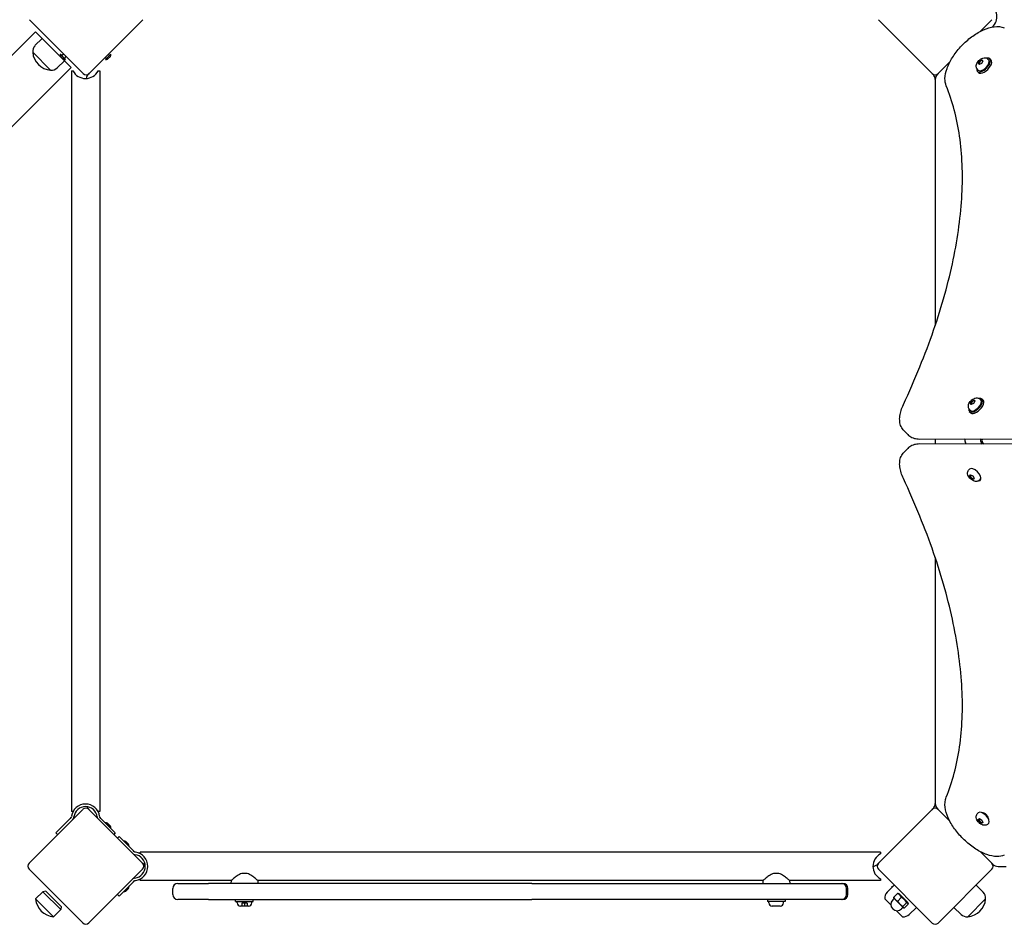
# Model space of a CAD drawing. Units: millimetres. Extents: x -5581 to 6529, y -9524 to 4386.
# Drawn here: x -1142 to 24, y -4074 to -3003 of the extents above; entities that cross this region are included whole.
import ezdxf

# ---------------------------------------------------------------- set-up
doc = ezdxf.new("R2010")
doc.units = ezdxf.units.MM
doc.header["$LTSCALE"] = 175
doc.layers.add('SW_Toestellen', color=2, linetype='Continuous')

msp = doc.modelspace()

# ---------------------------------------------------------------- linework, layer by layer
at = {"layer": 'SW_Toestellen'}
for p, q in [((-1130.9, -3002.8), (-1067.3, -3066.5)), ((-1060.2, -3066.5), (-996.6, -3002.8)), ((-124.9, -3002.8), (-61.3, -3066.5)), ((-4.6, -3016.8), (9.4, -3002.8)), ((-1194.6, -3087.7), (-1123.8, -3017)), ((-1123.8, -3017), (-1115.9, -3024.9)), ((-1124.3, -3033.5), (-1115.9, -3024.9)), ((-1089.4, -3051.4), (-1115.9, -3024.9)), ((-1105.8, -3062.6), (-1127, -3041.4)), ((-1105.8, -3062.6), (-1127, -3041.4)), ((-1088, -3050.1), (-1094.3, -3043.8)), ((-1094.3, -3043.9), (-1094.2, -3043.8)), ((-1088, -3050), (-1094.2, -3043.8)), ((-1092.8, -3045.2), (-1090.7, -3043.1)), ((-1034.4, -3043.8), (-1040.8, -3050.1)), ((-1034.6, -3043.8), (-1040.8, -3050)), ((-1036, -3045.2), (-1037.5, -3043.7)), ((-1034.5, -3043.9), (-1034.6, -3043.8)), ((-1098, -3059.8), (-1089.4, -3051.4)), ((-1090.4, -3049.7), (-1093.9, -3046.2)), ((-1089.4, -3048.6), (-1087.3, -3046.5)), ((-1089.4, -3051.4), (-1081.4, -3059.4)), ((-1088, -3050.1), (-1088, -3050)), ((-1039.4, -3048.6), (-1040.9, -3047.1)), ((-1040.7, -3050.1), (-1040.8, -3050)), ((-1034.9, -3046.2), (-1038.4, -3049.7)), ((-54.2, -3066.5), (-40.2, -3052.5)), ((-6.6, -3054.4), (-4.9, -3051.7)), ((-5.7, -3055.8), (-6.6, -3054.4)), ((-6, -3055), (-6.6, -3054.4)), ((-3, -3054.5), (-5.7, -3055.8)), ((-5.5, -3055.7), (-5.7, -3055.5)), ((-4.9, -3051.7), (-2.2, -3050.4)), ((-4.4, -3052.1), (-4.9, -3051.7)), ((-1.3, -3051.8), (-3, -3054.5)), ((-2.2, -3050.4), (-1.3, -3051.8)), ((4.8, -3049.4), (5.7, -3050.3)), ((6.9, -3049.1), (8.4, -3050.6)), ((-1152.1, -3130.1), (-1081.4, -3059.4)), ((-1081.2, -3063.5), (-1079.2, -3063.5)), ((-1081.2, -3063.5), (-1081.2, -3940.5)), ((-1049.5, -3063.5), (-1047.5, -3063.5)), ((-1047.5, -3063.5), (-1047.5, -3940.5)), ((-8, -3063.9), (-6.4, -3065.5)), ((-7.6, -3061.8), (-6.7, -3062.7)), ((-57.7, -3083.4), (-57.7, -3365)), ((-4.6, -3452.2), (-3.7, -3453.1)), ((-2.4, -3451.8), (-0.9, -3453.4)), ((-16.9, -3464.6), (-16, -3465.5)), ((-15.9, -3457.1), (-14.1, -3454.4)), ((-15, -3458.6), (-15.9, -3457.1)), ((-15.3, -3457.8), (-15.9, -3457.1)), ((-14.8, -3458.5), (-15.1, -3458.3)), ((-12.3, -3457.3), (-15, -3458.6)), ((-14.1, -3454.4), (-11.5, -3453.2)), ((-13.7, -3454.9), (-14.1, -3454.4)), ((-10.6, -3454.6), (-12.3, -3457.3)), ((-11.5, -3453.2), (-10.6, -3454.6)), ((-17.3, -3466.7), (-15.7, -3468.2)), ((-94.6, -3489.8), (-90.3, -3494.1)), ((-76.3, -3499.3), (392.7, -3498.9)), ((-57.7, -3499.3), (-57.7, -3505.3)), ((-2.2, -3499.9), (-1.8, -3499.3)), ((-94.6, -3514.8), (-90.3, -3510.5)), ((392.7, -3505.6), (-76.3, -3505.2)), ((-20.9, -3505.3), (-21.9, -3503.6)), ((-3.4, -3503.6), (-2.3, -3505.3)), ((-0.3, -3505.3), (-2.2, -3502.3)), ((-17.8, -3535.8), (-17, -3534.9)), ((-16.8, -3543.1), (-15.8, -3541.7)), ((-16.2, -3542.4), (-16.8, -3543.1)), ((-15.1, -3545.7), (-16.8, -3543.1)), ((-15.7, -3541.8), (-15.9, -3542)), ((-15.8, -3541.7), (-13.1, -3543.1)), ((-14.6, -3545.3), (-15.1, -3545.7)), ((-12.4, -3547.1), (-15.1, -3545.7)), ((-13.1, -3543.1), (-11.4, -3545.8)), ((-11.4, -3545.8), (-12.4, -3547.1)), ((-5.3, -3548), (-4.5, -3547.1)), ((-57.7, -3639.6), (-57.7, -3921.1)), ((-1067.6, -3937.8), (-1131.2, -4001.4)), ((-1079.2, -3940.5), (-1081.2, -3940.5)), ((-996.9, -4001.4), (-1060.5, -3937.8)), ((-1047.5, -3940.5), (-1049.5, -3940.5)), ((-61.3, -3938.1), (-124.9, -4001.7)), ((-40.2, -3952.1), (-54.2, -3938.1)), ((-7.6, -3942.8), (-6.7, -3941.9)), ((-1.6, -3942.1), (-1.4, -3941.9)), ((-1099.6, -3965.6), (-1082.7, -3948.6)), ((-1081.7, -3947.6), (-1082.7, -3948.6)), ((-1046.1, -3948.6), (-1047.1, -3947.6)), ((-1029.1, -3965.6), (-1046.1, -3948.6)), ((-1040.8, -3953.8), (-1034.4, -3960.1)), ((-1040.7, -3953.8), (-1040.8, -3953.9)), ((-1038.4, -3954.2), (-1034.9, -3957.7)), ((-6.7, -3949.7), (-5.2, -3948.8)), ((-5.4, -3952.4), (-6.7, -3949.7)), ((-4.9, -3951.9), (-5.4, -3952.4)), ((-2.6, -3954.2), (-5.4, -3952.4)), ((-5.2, -3948.8), (-2.5, -3950.5)), ((-1.2, -3953.2), (-2.6, -3954.2)), ((-2, -3953.5), (-2.6, -3954.2)), ((-2.5, -3950.5), (-1.2, -3953.2)), ((-1.3, -3953.1), (-1.5, -3953.3)), ((4.8, -3955.2), (5.7, -3954.3)), ((5.5, -3949.1), (5.7, -3948.9)), ((-1097.5, -3967.7), (-1099.6, -3965.6)), ((-1034.5, -3960.1), (-1034.6, -3960.1)), ((-1029.1, -3965.6), (-1030.9, -3967.4)), ((-1026.5, -3971.8), (-1024.7, -3970)), ((-1007.7, -3987), (-1024.7, -3970)), ((-1019.2, -3975.3), (-1012.9, -3981.7)), ((-1019.2, -3975.4), (-1019.2, -3975.5)), ((-1016.8, -3975.8), (-1013.3, -3979.3)), ((-1012.9, -3981.6), (-1013, -3981.7)), ((-1006.7, -3988), (-1007.7, -3987)), ((-999.6, -3990.4), (-999.6, -3988.4)), ((-122.6, -3988.4), (-999.6, -3988.4)), ((-122.6, -3988.4), (-122.6, -3990.4)), ((9.4, -4001.7), (-4.6, -3987.7)), ((-1131.2, -4008.5), (-1067.6, -4072.1)), ((-1060.5, -4072.1), (-996.9, -4008.5)), ((-124.9, -4008.8), (-61.3, -4072.5)), ((-54.2, -4072.5), (9.4, -4008.8)), ((-1007.7, -4023.6), (-1024.7, -4040.5)), ((-1007.7, -4023.6), (-1006.7, -4022.6)), ((-999.6, -4022.1), (-999.6, -4020.1)), ((-891.8, -4022.1), (-999.6, -4022.1)), ((-891.8, -4022.1), (-892.1, -4025.5)), ((-878.8, -4013.5), (-873.3, -4013.5)), ((-860.4, -4022.1), (-860.1, -4025.5)), ((-261.8, -4022.1), (-860.4, -4022.1)), ((-261.8, -4022.1), (-262.1, -4025.5)), ((-248.8, -4013.5), (-243.3, -4013.5)), ((-230.4, -4022.1), (-230.1, -4025.5)), ((-122.6, -4022.1), (-230.4, -4022.1)), ((-122.6, -4020.1), (-122.6, -4022.1)), ((-1123.5, -4043.8), (-1115, -4035.3)), ((-1111.5, -4034.6), (-1115, -4035.3)), ((-1093.8, -4056.5), (-1115, -4035.3)), ((-1093.1, -4053), (-1111.5, -4034.6)), ((-1012.9, -4028.9), (-1019.2, -4035.2)), ((-1019.2, -4035.2), (-1019.2, -4035.1)), ((-1013.3, -4031.3), (-1016.8, -4034.8)), ((-1012.9, -4028.9), (-1013, -4028.9)), ((-961.1, -4038.5), (-961.1, -4031.5)), ((-955.1, -4025.5), (-923.5, -4025.5)), ((-923.5, -4025.5), (-918.7, -4025.5)), ((-535.5, -4025.5), (-918.7, -4025.5)), ((-535.5, -4025.5), (-171.6, -4025.5)), ((-171.6, -4025.5), (-168.8, -4025.5)), ((-168.8, -4025.5), (-167.1, -4025.5)), ((-162.8, -4038.5), (-162.8, -4031.5)), ((-161.1, -4038.5), (-161.1, -4031.5)), ((-114.7, -4036), (-106.4, -4027.4)), ((-108.5, -4029.6), (-109.2, -4028.9)), ((-109.2, -4028.9), (-109.1, -4028.9)), ((-108.4, -4029.5), (-109.1, -4028.9)), ((-0.8, -4036), (-9.1, -4027.4)), ((-1102.3, -4065), (-1123.5, -4043.8)), ((-1024.7, -4040.5), (-1026.8, -4038.4)), ((-923.5, -4044.5), (-955.1, -4044.5)), ((-918.7, -4044.5), (-923.5, -4044.5)), ((-918.7, -4044.5), (-535.5, -4044.5)), ((-886.6, -4047), (-886.6, -4044.5)), ((-886.6, -4047), (-865.6, -4047)), ((-884.8, -4048.5), (-884.8, -4047)), ((-867.3, -4048.5), (-867.3, -4047)), ((-865.6, -4047), (-865.6, -4044.5)), ((-171.6, -4044.5), (-535.5, -4044.5)), ((-256.6, -4044.5), (-256.6, -4047)), ((-235.6, -4047), (-256.6, -4047)), ((-254.8, -4048.5), (-254.8, -4047)), ((-237.3, -4048.5), (-237.3, -4047)), ((-235.6, -4044.5), (-235.6, -4047)), ((-168.8, -4044.5), (-171.6, -4044.5)), ((-167.1, -4044.5), (-168.8, -4044.5)), ((-110.3, -4051), (-117.5, -4043.8)), ((-106.4, -4043.3), (-108.1, -4045.1)), ((-102.5, -4037.4), (-106.9, -4041.8)), ((-106.7, -4042.9), (-106.8, -4042.6)), ((-106.7, -4042.9), (-105.1, -4044.6)), ((-105.1, -4044.6), (-99.6, -4050.1)), ((-97.9, -4042), (-102.2, -4046.4)), ((-100.6, -4037.8), (-101.7, -4037.5)), ((-90.2, -4048.1), (-100.6, -4037.8)), ((2, -4043.8), (-19.2, -4065)), ((2, -4043.8), (-19.2, -4065)), ((-1102.3, -4065), (-1093.8, -4056.5)), ((-1093.1, -4053), (-1093.8, -4056.5)), ((-871.4, -4052.5), (-880.8, -4052.5)), ((-879.1, -4049), (-879.1, -4052)), ((-876.1, -4049), (-879.1, -4049)), ((-879.1, -4052), (-876.1, -4052)), ((-876.1, -4049), (-876.1, -4052)), ((-873.1, -4049), (-876.1, -4049)), ((-876.1, -4052), (-873.1, -4052)), ((-873.1, -4049), (-873.1, -4052)), ((-873.1, -4049), (-873.1, -4052)), ((-873.1, -4049), (-873.1, -4049)), ((-873.1, -4052), (-873.1, -4052)), ((-241.4, -4052.5), (-250.8, -4052.5)), ((-96.3, -4065), (-103.5, -4057.8)), ((-99.6, -4050.1), (-95.6, -4054.1)), ((-95.8, -4053.9), (-97.5, -4055.7)), ((-91.6, -4048.4), (-95.9, -4052.7)), ((-95.6, -4054.1), (-95.4, -4054.3)), ((-95.4, -4054.3), (-95.1, -4054.3)), ((-89.9, -4050), (-94.2, -4054.4)), ((-90.2, -4048.1), (-89.9, -4049.2)), ((-88.4, -4062.3), (-79.8, -4053.9)), ((-27, -4062.3), (-35.6, -4053.9))]:
    msp.add_line(p, q, dxfattribs=at)
for centre, radius, start, end in [((-1.5, -2999.3), 16.8, 313.8848, 61.8003), ((-1117.1, -3040.5), 9.95, 135.8185, 185.1972), ((-1103.9, -3039.4), 23.2, 184.7274, 265.2726), ((-1088.1, -3043.9), 6.22, 178.698, 201.3179), ((-1040.7, -3043.9), 6.22, 338.6821, 1.302), ((-1088.1, -3043.9), 6.22, 248.6821, 271.302), ((-1040.7, -3043.9), 6.22, 268.698, 291.3179), ((-1104.9, -3052.7), 9.95, 264.8028, 314.1815), ((-1064.4, -3055.5), 16.9, 208.1997, 331.8003), ((-1063.7, -3062.9), 5, 225, 315), ((-1054.7, -3073.7), 9, 135, 171.109), ((-57.7, -3062.9), 5, 225, 315), ((-66.7, -3073.7), 9, 0, 45), ((-48.7, -3073.7), 9, 135, 180), ((-66.7, -3930.8), 9, 315, 0), ((-48.7, -3930.8), 9, 180, 225), ((-1064.4, -3948.4), 16.9, 7.9232, 172.0768), ((-1064.4, -3948.4), 13.9, 6.7019, 173.2981), ((-1064.1, -3941.3), 5, 45, 135), ((-1054.7, -3930.8), 9, 205.0346, 225), ((-57.7, -3941.6), 5, 45, 135), ((-1083.1, -3946.2), 5, 332.7428, 353.2981), ((-1045.7, -3946.2), 5, 186.7019, 200.3148), ((-1040.7, -3960), 6.22, 68.6821, 91.302), ((-1040.7, -3960), 6.22, 358.698, 21.3179), ((-1019.1, -3981.6), 6.22, 68.6821, 91.302), ((-1019.1, -3981.6), 6.22, 358.698, 21.3179), ((-1007.5, -4005.3), 16.9, 277.9232, 82.0768), ((-1005.3, -3986.6), 5, 249.6852, 263.2981), ((-1007.5, -4005.3), 13.9, 276.7019, 83.2981), ((-114.6, -4005.3), 16.9, 118.1997, 241.8003), ((-1127.7, -4005), 5, 135, 225), ((-1000.4, -4005), 5, 315, 45), ((-989.3, -3996.3), 9, 225, 240.5651), ((-132.2, -3996.3), 9, 274.6393, 315), ((-121.4, -4005.3), 5, 135, 225), ((5.9, -4005.3), 5, 315, 45), ((16.7, -3996.3), 9, 225, 270), ((-1005.3, -4024), 5, 96.7019, 117.2572), ((-1019.1, -4029), 6.22, 268.698, 291.3179), ((-1019.1, -4029), 6.22, 338.6821, 1.302), ((-955.1, -4031.5), 6, 90, 180), ((-168.8, -4031.5), 6, 0, 90), ((-167.1, -4031.5), 6, 0, 90), ((-107.6, -4042.9), 9.95, 135.8185, 185.1972), ((-103, -4029), 6.22, 178.698, 191.4031), ((-7.9, -4042.9), 9.95, 354.8028, 44.1815), ((-1100.4, -4041.9), 23.2, 184.7274, 265.2726), ((-955.1, -4038.5), 6, 180, 270), ((-168.8, -4038.5), 6, 270, 0), ((-167.1, -4038.5), 6, 270, 0), ((-102.8, -4050.4), 7.5, 135, 315), ((-21.1, -4041.9), 23.2, 274.7274, 355.2726), ((-880.8, -4048.5), 4.05, 180, 270), ((-871.4, -4048.5), 4.05, 270, 0), ((-250.8, -4048.5), 4.05, 180, 270), ((-241.4, -4048.5), 4.05, 270, 0), ((-95.4, -4055.1), 9.95, 264.8028, 314.1815), ((-20.1, -4055.1), 9.95, 225.8185, 275.1972), ((-1064.1, -4068.6), 5, 225, 315), ((-57.7, -4068.9), 5, 225, 315)]:
    msp.add_arc(centre, radius, start, end, dxfattribs=at)
for centre, major_axis, ratio, start_param, end_param in [((-0.5, -3056.5), (-7.42, -7.42), 0.48481, 5.646451, 10.061512), ((-0.5, -3056.5), (6.19, 6.19), 0.48481, 3.141593, 6.283185), ((1, -3058), (-7.42, -7.42), 0.48481, 0, 3.141593), ((-3.6, -3053.4), (-2.12, -2.12), 0.48481, 3.286675, 6.518351), ((-3.6, -3053.4), (2.12, 2.12), 0.48481, 5.896355, 5.942771), ((-9.8, -3459.3), (-7.42, -7.42), 0.48481, 5.646451, 10.061512), ((-9.8, -3459.3), (6.19, 6.19), 0.48481, 3.141593, 6.283185), ((-8.3, -3460.8), (-7.42, -7.42), 0.48481, 0, 3.141593), ((-12.9, -3456.2), (-2.12, -2.12), 0.48481, 3.290055, 6.505629), ((-12.9, -3456.2), (2.12, 2.12), 0.48481, 5.88199, 5.904485), ((-19.5, -3501.1), (0, -4), 0.786759, 4.234122, 5.388875), ((-0.9, -3501.1), (0, 4), 0.786759, 1.092529, 2.247282), ((-0.9, -3501.1), (0, -2), 0.786759, 4.044971, 5.388875), ((-10.7, -3541), (-6.25, 6.12), 0.481325, 3.141593, 6.283185), ((-13.8, -3544.1), (2.14, -2.1), 0.481325, 2.878824, 6.154817), ((-13.8, -3544.1), (2.14, -2.1), 0.481325, 0.239694, 0.349086), ((-8.3, -3543.7), (4.24, -4.24), 0.48481, 5.721817, 7.037691), ((-0.5, -3948.1), (-6.19, 6.19), 0.48481, 3.141593, 6.283185), ((1, -3946.5), (-4.24, 4.24), 0.48481, 3.524511, 5.900267), ((-3.6, -3951.2), (2.12, -2.12), 0.48481, 3.286675, 6.518351), ((-3.6, -3951.2), (-2.12, 2.12), 0.48481, 5.896355, 5.942771)]:
    msp.add_ellipse(centre, major_axis=major_axis, ratio=ratio, start_param=start_param, end_param=end_param, dxfattribs=at)
for points, knots in [([(-44.6, -3081.2), (-45.7, -3078.4), (-46.2, -3075.5), (-46.1, -3068.6), (-45.2, -3064.6), (-42.2, -3056.2), (-40, -3051.8), (-34.6, -3043.2), (-31.3, -3039), (-24.2, -3031.2), (-20.3, -3027.6), (-12.2, -3021.3), (-7.9, -3018.5), (0.6, -3014.1), (4.9, -3012.5), (13.3, -3010.7), (17.4, -3010.6), (22.2, -3011.7), (23.2, -3012), (24.1, -3012.4)], [3.343891, 3.343891, 3.343891, 3.343891, 3.606515, 3.606515, 3.936157, 3.936157, 4.28436, 4.28436, 4.624377, 4.624377, 4.960357, 4.960357, 5.297552, 5.297552, 5.641215, 5.641215, 5.988785, 5.988785, 6.080887, 6.080887, 6.080887, 6.080887]), ([(-7.6, -3061.8), (-8, -3061.4), (-8.4, -3060.9), (-8.9, -3059.8), (-9, -3059.3), (-9.2, -3058.1), (-9.2, -3057.5), (-9, -3056.1), (-8.7, -3055.3), (-8, -3053.8), (-7.5, -3053), (-6.3, -3051.5), (-5.7, -3050.8), (-4.3, -3049.7), (-3.5, -3049.2), (-1.8, -3048.3), (-0.9, -3048), (0.6, -3047.8), (1, -3047.8), (2.1, -3047.9), (2.9, -3048.1), (4, -3048.8), (4.4, -3049.1), (4.8, -3049.4)], [3.043927, 3.043927, 3.043927, 3.043927, 3.210257, 3.210257, 3.39172, 3.39172, 3.623737, 3.623737, 3.961283, 3.961283, 4.391634, 4.391634, 4.80431, 4.80431, 5.215666, 5.215666, 5.646871, 5.646871, 5.805621, 5.805621, 6.050124, 6.050124, 6.18552, 6.18552, 6.18552, 6.18552]), ([(-95.4, -3458.5), (-81.5, -3428.6), (-69.5, -3399.1), (-49.7, -3341.7), (-41.9, -3313.8), (-30.7, -3260.1), (-27.3, -3234.3), (-24.8, -3185.4), (-25.8, -3162.2), (-32, -3119.2), (-37.3, -3099.3), (-44.6, -3081.2)], [5.3555409, 5.3555409, 5.3555409, 5.3555409, 5.5006102, 5.5006102, 5.6456795, 5.6456795, 5.7907488, 5.7907488, 5.9358181, 5.9358181, 6.0808874, 6.0808874, 6.0808874, 6.0808874]), ([(-16.9, -3464.6), (-17.3, -3464.1), (-17.7, -3463.7), (-18.2, -3462.6), (-18.3, -3462.1), (-18.5, -3460.9), (-18.5, -3460.2), (-18.3, -3458.9), (-18, -3458.1), (-17.3, -3456.6), (-16.8, -3455.8), (-15.6, -3454.3), (-15, -3453.6), (-13.6, -3452.5), (-12.8, -3452), (-11.1, -3451.1), (-10.2, -3450.8), (-8.7, -3450.6), (-8.3, -3450.6), (-7.2, -3450.7), (-6.4, -3450.9), (-5.3, -3451.6), (-4.9, -3451.9), (-4.6, -3452.2)], [5.120869, 5.120869, 5.120869, 5.120869, 5.287199, 5.287199, 5.468662, 5.468662, 5.700679, 5.700679, 6.038225, 6.038225, 6.468576, 6.468576, 6.881251, 6.881251, 7.292608, 7.292608, 7.723813, 7.723813, 7.882563, 7.882563, 8.127066, 8.127066, 8.262461, 8.262461, 8.262461, 8.262461]), ([(-94.6, -3489.8), (-96.1, -3488.3), (-97.3, -3486.5), (-99, -3482.7), (-99.5, -3480.7), (-99.9, -3476.5), (-99.9, -3474.3), (-99.3, -3469.9), (-98.8, -3467.7), (-97.4, -3463.1), (-96.5, -3460.8), (-95.4, -3458.5)], [3.1415927, 3.1415927, 3.1415927, 3.1415927, 3.3271215, 3.3271215, 3.5126504, 3.5126504, 3.6981793, 3.6981793, 3.8837082, 3.8837082, 4.0692371, 4.0692371, 4.0692371, 4.0692371]), ([(-90.3, -3494.1), (-89.6, -3494.8), (-88.8, -3495.5), (-87.1, -3496.6), (-86.2, -3497.1), (-84.4, -3497.9), (-83.4, -3498.3), (-81.5, -3498.8), (-80.4, -3499), (-78.4, -3499.3), (-77.4, -3499.3), (-76.3, -3499.3)], [3.1415927, 3.1415927, 3.1415927, 3.1415927, 3.2320067, 3.2320067, 3.3224208, 3.3224208, 3.4128348, 3.4128348, 3.5032489, 3.5032489, 3.593663, 3.593663, 3.593663, 3.593663]), ([(-76.3, -3505.2), (-77.4, -3505.2), (-78.4, -3505.3), (-80.4, -3505.6), (-81.5, -3505.7), (-83.4, -3506.3), (-84.4, -3506.6), (-86.2, -3507.5), (-87.1, -3507.9), (-88.8, -3509.1), (-89.6, -3509.7), (-90.3, -3510.5)], [5.831115, 5.831115, 5.831115, 5.831115, 5.9215291, 5.9215291, 6.0119431, 6.0119431, 6.1023572, 6.1023572, 6.1927712, 6.1927712, 6.2831853, 6.2831853, 6.2831853, 6.2831853]), ([(-95.4, -3546.1), (-96.5, -3543.8), (-97.4, -3541.5), (-98.8, -3536.9), (-99.3, -3534.6), (-99.9, -3530.2), (-99.9, -3528.1), (-99.5, -3523.9), (-99, -3521.8), (-97.3, -3518), (-96.1, -3516.3), (-94.6, -3514.8)], [5.3555409, 5.3555409, 5.3555409, 5.3555409, 5.5410698, 5.5410698, 5.7265986, 5.7265986, 5.9121275, 5.9121275, 6.0976564, 6.0976564, 6.2831853, 6.2831853, 6.2831853, 6.2831853]), ([(-44.6, -3923.4), (-37.3, -3905.3), (-32, -3885.3), (-25.8, -3842.3), (-24.8, -3819.2), (-27.3, -3770.3), (-30.7, -3744.5), (-41.9, -3690.8), (-49.7, -3662.8), (-69.5, -3605.4), (-81.5, -3576), (-95.4, -3546.1)], [3.3438906, 3.3438906, 3.3438906, 3.3438906, 3.4889599, 3.4889599, 3.6340292, 3.6340292, 3.7790985, 3.7790985, 3.9241678, 3.9241678, 4.0692371, 4.0692371, 4.0692371, 4.0692371]), ([(-5.3, -3548), (-5.8, -3548.4), (-6.2, -3548.8), (-7.3, -3549.3), (-7.8, -3549.4), (-9, -3549.6), (-9.6, -3549.6), (-11, -3549.4), (-11.7, -3549.2), (-13.3, -3548.5), (-14.1, -3548), (-15.6, -3546.8), (-16.3, -3546.2), (-17.4, -3544.8), (-18, -3544.1), (-18.8, -3542.4), (-19.2, -3541.5), (-19.4, -3540), (-19.4, -3539.6), (-19.3, -3538.4), (-19.1, -3537.7), (-18.5, -3536.5), (-18.2, -3536.1), (-17.8, -3535.8)], [2.150058, 2.150058, 2.150058, 2.150058, 2.315152, 2.315152, 2.495312, 2.495312, 2.725878, 2.725878, 3.062494, 3.062494, 3.494005, 3.494005, 3.906977, 3.906977, 4.318305, 4.318305, 4.750603, 4.750603, 4.91031, 4.91031, 5.155071, 5.155071, 5.291651, 5.291651, 5.291651, 5.291651]), ([(24.1, -3992.2), (21.4, -3993.3), (18.4, -3993.7), (11.5, -3993.6), (7.5, -3992.8), (-0.8, -3989.8), (-5.3, -3987.6), (-13.8, -3982.1), (-18, -3978.9), (-25.8, -3971.7), (-29.4, -3967.8), (-35.7, -3959.7), (-38.5, -3955.5), (-42.9, -3946.9), (-44.5, -3942.6), (-46.3, -3934.3), (-46.4, -3930.2), (-45.3, -3925.3), (-45, -3924.4), (-44.6, -3923.4)], [3.343891, 3.343891, 3.343891, 3.343891, 3.606515, 3.606515, 3.936157, 3.936157, 4.28436, 4.28436, 4.624377, 4.624377, 4.960357, 4.960357, 5.297552, 5.297552, 5.641215, 5.641215, 5.988785, 5.988785, 6.080887, 6.080887, 6.080887, 6.080887]), ([(4.8, -3955.2), (4.3, -3955.6), (3.9, -3955.9), (2.8, -3956.4), (2.2, -3956.6), (1.1, -3956.7), (0.4, -3956.7), (-1, -3956.5), (-1.7, -3956.3), (-3.3, -3955.5), (-4.1, -3955), (-5.5, -3953.9), (-6.2, -3953.2), (-7.3, -3951.8), (-7.8, -3951.1), (-8.7, -3949.4), (-9, -3948.5), (-9.2, -3947), (-9.2, -3946.5), (-9.1, -3945.4), (-8.9, -3944.6), (-8.2, -3943.5), (-8, -3943.1), (-7.6, -3942.8)], [3.043927, 3.043927, 3.043927, 3.043927, 3.210257, 3.210257, 3.39172, 3.39172, 3.623737, 3.623737, 3.961283, 3.961283, 4.391634, 4.391634, 4.80431, 4.80431, 5.215666, 5.215666, 5.646871, 5.646871, 5.805621, 5.805621, 6.050124, 6.050124, 6.18552, 6.18552, 6.18552, 6.18552]), ([(-1081.1, -3946.5), (-1081.1, -3946.7), (-1081.2, -3946.9), (-1081.4, -3947.2), (-1081.5, -3947.4), (-1081.6, -3947.6), (-1081.7, -3947.6), (-1081.7, -3947.6)], [1.412368, 1.412368, 1.412368, 1.412368, 1.4702273, 1.4702273, 1.532822, 1.532822, 1.5455752, 1.5455752, 1.5455752, 1.5455752]), ([(-1079.6, -3949.8), (-1079.5, -3949.7), (-1079.4, -3949.6), (-1079.1, -3949.2), (-1078.8, -3948.8), (-1078.7, -3948.5)], [1.2899257, 1.2899257, 1.2899257, 1.2899257, 1.3323378, 1.3323378, 1.4457785, 1.4457785, 1.4457785, 1.4457785]), ([(-1047.1, -3947.6), (-1047.1, -3947.6), (-1047.1, -3947.6), (-1047.3, -3947.4), (-1047.4, -3947.2), (-1047.6, -3946.9), (-1047.6, -3946.7), (-1047.6, -3946.5)], [0.9310107, 0.9310107, 0.9310107, 0.9310107, 0.9437638, 0.9437638, 1.0063585, 1.0063585, 1.0642178, 1.0642178, 1.0642178, 1.0642178]), ([(-1005.6, -3988.5), (-1005.8, -3988.5), (-1006, -3988.5), (-1006.3, -3988.3), (-1006.5, -3988.2), (-1006.7, -3988), (-1006.7, -3988), (-1006.7, -3988)], [1.412368, 1.412368, 1.412368, 1.412368, 1.4702273, 1.4702273, 1.532822, 1.532822, 1.5455752, 1.5455752, 1.5455752, 1.5455752]), ([(-1007.6, -4019.6), (-1007.9, -4019.7), (-1008.3, -4020), (-1008.7, -4020.3), (-1008.8, -4020.4), (-1008.9, -4020.5)], [1.5213941, 1.5213941, 1.5213941, 1.5213941, 1.6348349, 1.6348349, 1.677247, 1.677247, 1.677247, 1.677247]), ([(-1006.7, -4022.6), (-1006.7, -4022.6), (-1006.7, -4022.5), (-1006.5, -4022.4), (-1006.3, -4022.3), (-1006, -4022.1), (-1005.8, -4022), (-1005.6, -4022)], [0.9310107, 0.9310107, 0.9310107, 0.9310107, 0.9437638, 0.9437638, 1.0063585, 1.0063585, 1.0642178, 1.0642178, 1.0642178, 1.0642178]), ([(-878.8, -4013.5), (-878.9, -4013.6), (-879.1, -4013.6), (-880.2, -4014), (-881.2, -4014.4), (-883, -4015.4), (-883.9, -4016), (-885.6, -4017.1), (-886.3, -4017.7), (-887.7, -4018.8), (-888.3, -4019.3), (-889.5, -4020.2), (-890, -4020.6), (-890.9, -4021.4), (-891.2, -4021.6), (-891.6, -4022), (-891.8, -4022.1), (-891.8, -4022.1)], [0.284092, 0.284092, 0.284092, 0.284092, 0.32338, 0.32338, 0.64676, 0.64676, 0.97014, 0.97014, 1.29352, 1.29352, 1.605386, 1.605386, 1.917252, 1.917252, 2.229118, 2.229118, 2.540983, 2.540983, 2.540983, 2.540983]), ([(-860.4, -4022.1), (-860.4, -4022.1), (-860.5, -4022), (-860.9, -4021.6), (-861.3, -4021.4), (-862.1, -4020.6), (-862.6, -4020.2), (-863.8, -4019.3), (-864.4, -4018.8), (-865.8, -4017.7), (-866.6, -4017.1), (-868.2, -4016), (-869.1, -4015.4), (-870.9, -4014.4), (-871.9, -4014), (-873, -4013.6), (-873.2, -4013.6), (-873.3, -4013.5)], [7.62295, 7.62295, 7.62295, 7.62295, 7.934816, 7.934816, 8.246682, 8.246682, 8.558548, 8.558548, 8.870414, 8.870414, 9.193794, 9.193794, 9.517174, 9.517174, 9.840554, 9.840554, 9.879842, 9.879842, 9.879842, 9.879842]), ([(-248.8, -4013.5), (-248.9, -4013.6), (-249.1, -4013.6), (-250.2, -4014), (-251.2, -4014.4), (-253, -4015.4), (-253.9, -4016), (-255.6, -4017.1), (-256.3, -4017.7), (-257.7, -4018.8), (-258.3, -4019.3), (-259.5, -4020.2), (-260, -4020.6), (-260.9, -4021.4), (-261.2, -4021.6), (-261.6, -4022), (-261.8, -4022.1), (-261.8, -4022.1)], [0.284092, 0.284092, 0.284092, 0.284092, 0.32338, 0.32338, 0.64676, 0.64676, 0.97014, 0.97014, 1.29352, 1.29352, 1.605386, 1.605386, 1.917252, 1.917252, 2.229118, 2.229118, 2.540983, 2.540983, 2.540983, 2.540983]), ([(-230.4, -4022.1), (-230.4, -4022.1), (-230.5, -4022), (-230.9, -4021.6), (-231.3, -4021.4), (-232.1, -4020.6), (-232.6, -4020.2), (-233.8, -4019.3), (-234.4, -4018.8), (-235.8, -4017.7), (-236.6, -4017.1), (-238.2, -4016), (-239.1, -4015.4), (-240.9, -4014.4), (-241.9, -4014), (-243, -4013.6), (-243.2, -4013.6), (-243.3, -4013.5)], [7.62295, 7.62295, 7.62295, 7.62295, 7.934816, 7.934816, 8.246682, 8.246682, 8.558548, 8.558548, 8.870414, 8.870414, 9.193794, 9.193794, 9.517174, 9.517174, 9.840554, 9.840554, 9.879842, 9.879842, 9.879842, 9.879842])]:
    msp.add_open_spline(points, degree=3, knots=knots, dxfattribs=at)
for points, degree in [([(-1060.2, -3066.5), (-1061.1, -3067.4), (-1061.1, -3067.4)], 2), ([(-60.4, -3067.4), (-60.4, -3067.4), (-61.3, -3066.5)], 2), ([(-54.2, -3066.5), (-55.1, -3067.4), (-55.1, -3067.4)], 2), ([(-57.7, -3073.7), (-57.7, -3073.7), (-57.7, -3083.4)], 2), ([(-57.7, -3921.1), (-57.7, -3930.8), (-57.7, -3930.8)], 2), ([(-1061.1, -3937.2), (-1061.1, -3937.2), (-1060.5, -3937.8)], 2), ([(-61.3, -3938.1), (-60.4, -3937.2), (-60.4, -3937.2)], 2), ([(-55.1, -3937.2), (-55.1, -3937.2), (-54.2, -3938.1)], 2), ([(-1081.1, -3946.1), (-1081.1, -3946.2), (-1081.1, -3946.3), (-1081.1, -3946.5)], 3), ([(-1047.6, -3946.5), (-1047.7, -3946.3), (-1047.7, -3946.2), (-1047.7, -3946.1)], 3), ([(-1005.2, -3988.6), (-1005.3, -3988.6), (-1005.4, -3988.6), (-1005.6, -3988.5)], 3), ([(-996.9, -4001.4), (-995.7, -4002.6), (-995.7, -4002.6)], 2), ([(-125.8, -4002.6), (-125.8, -4002.6), (-124.9, -4001.7)], 2), ([(9.4, -4001.7), (10.3, -4002.6), (10.3, -4002.6)], 2), ([(16.7, -4005.3), (16.7, -4005.3), (26.4, -4005.3)], 2), ([(-1005.6, -4022), (-1005.4, -4022), (-1005.3, -4022), (-1005.2, -4022)], 3)]:
    msp.add_open_spline(points, degree=degree, dxfattribs=at)
for points, weights in [([(-106.8, -4042.6), (-106.9, -4042.3), (-106.9, -4041.8)], [1.01895290532, 1.01965956375, 1]), ([(-106.9, -4041.8), (-106.1, -4043.5), (-105.1, -4044.6)], [1, 1.0379548493, 1]), ([(-105.1, -4044.6), (-104, -4045.7), (-102.2, -4046.4)], [1, 1.0379548493, 1]), ([(-102.5, -4037.4), (-102, -4037.4), (-101.7, -4037.5)], [1, 1.03934546673, 1.0586772248]), ([(-97.9, -4042), (-99.2, -4038.8), (-102.5, -4037.4)], [1, 1.15470053838, 1]), ([(-102.2, -4046.4), (-101.1, -4048.6), (-99.6, -4050.1)], [1, 1.0379548493, 1]), ([(-91.6, -4048.4), (-93.8, -4044.3), (-97.9, -4042)], [1, 1.15470053838, 1]), ([(-99.6, -4050.1), (-98.1, -4051.5), (-95.9, -4052.7)], [1, 1.0379548493, 1]), ([(-95.9, -4052.7), (-96, -4053.7), (-95.6, -4054.1)], [1, 1.0379548493, 1]), ([(-95.6, -4054.1), (-95.2, -4054.5), (-94.2, -4054.4)], [1, 1.0379548493, 1]), ([(-89.9, -4050), (-89.8, -4048.3), (-91.6, -4048.4)], [1, 1.15470053838, 1])]:
    msp.add_rational_spline(points, weights, degree=2, dxfattribs=at)

doc.saveas('drawing.dxf')
